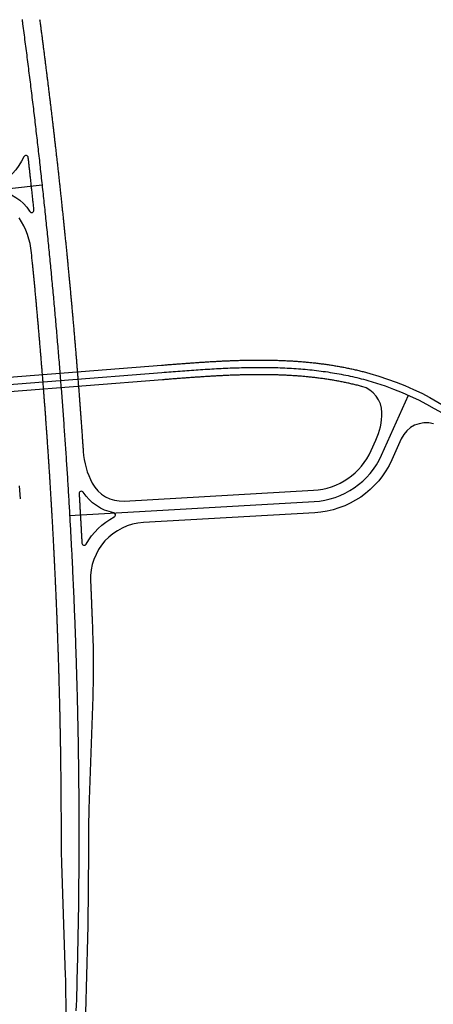
# Model space of a CAD drawing. Units: metres. Extents: x 81522 to 84115, y 329379 to 343112.
# Drawn here: x 83131 to 83314, y 331564 to 332000 of the extents above; entities that cross this region are included whole.
import ezdxf

# ---------------------------------------------------------------- set-up
doc = ezdxf.new("R2010")
doc.units = ezdxf.units.M
doc.layers.add('P_SB_SB_FBRD_0', color=1, linetype='CONTINUOUS')
doc.layers.add('P_SV_SB_ACHS_0', color=2, linetype='CONTINUOUS')

msp = doc.modelspace()

# ---------------------------------------------------------------- linework, layer by layer
at = {"layer": 'P_SB_SB_FBRD_0'}
for points in [[(83139.55, 332000.57), (83139.62, 332000.08), (83139.69, 331999.58), (83139.75, 331999.08), (83139.82, 331998.59), (83139.88, 331998.09), (83139.95, 331997.59), (83140.01, 331997.1), (83140.08, 331996.6), (83140.14, 331996.1), (83140.21, 331995.61), (83140.27, 331995.11), (83140.34, 331994.61), (83140.4, 331994.11), (83140.47, 331993.62), (83140.53, 331993.12), (83140.6, 331992.62), (83140.66, 331992.13), (83140.73, 331991.63), (83140.79, 331991.13), (83140.85, 331990.64), (83140.92, 331990.14), (83140.98, 331989.64), (83141.05, 331989.14), (83141.11, 331988.65), (83141.17, 331988.15), (83141.24, 331987.65), (83141.3, 331987.16), (83141.37, 331986.66), (83141.43, 331986.16), (83141.49, 331985.66), (83141.56, 331985.17), (83141.62, 331984.67), (83141.68, 331984.17), (83141.75, 331983.68), (83141.81, 331983.18), (83141.87, 331982.68), (83141.94, 331982.18), (83142, 331981.69), (83142.06, 331981.19), (83142.12, 331980.69), (83142.19, 331980.2), (83142.25, 331979.7), (83142.31, 331979.2), (83142.37, 331978.7), (83142.44, 331978.21), (83142.5, 331977.71), (83142.56, 331977.21), (83142.62, 331976.71), (83142.69, 331976.22), (83142.75, 331975.72), (83142.81, 331975.22), (83142.87, 331974.72), (83142.93, 331974.23), (83142.99, 331973.73), (83143.06, 331973.23), (83143.12, 331972.73), (83143.18, 331972.24), (83143.24, 331971.74), (83143.3, 331971.24), (83143.36, 331970.75), (83143.42, 331970.25), (83143.49, 331969.75), (83143.55, 331969.25), (83143.61, 331968.76), (83143.67, 331968.26), (83143.73, 331967.76), (83143.79, 331967.26), (83143.85, 331966.76), (83143.91, 331966.27), (83143.97, 331965.77), (83144.03, 331965.27), (83144.09, 331964.77), (83144.15, 331964.28), (83144.21, 331963.78), (83144.27, 331963.28), (83144.33, 331962.78), (83144.39, 331962.29), (83144.45, 331961.79), (83144.51, 331961.29), (83144.57, 331960.79), (83144.63, 331960.3), (83144.69, 331959.8), (83144.75, 331959.3), (83144.81, 331958.8), (83144.87, 331958.31), (83144.93, 331957.81), (83144.99, 331957.31), (83145.05, 331956.81), (83145.1, 331956.31), (83145.16, 331955.82), (83145.22, 331955.32), (83145.28, 331954.82), (83145.34, 331954.32), (83145.4, 331953.83), (83145.46, 331953.33), (83145.51, 331952.83), (83145.57, 331952.33), (83145.63, 331951.83), (83145.69, 331951.34), (83145.75, 331950.84), (83145.8, 331950.34), (83145.86, 331949.84), (83145.92, 331949.34), (83145.98, 331948.85), (83146.04, 331948.35), (83146.09, 331947.85), (83146.15, 331947.35), (83146.21, 331946.85), (83146.27, 331946.36), (83146.32, 331945.86), (83146.38, 331945.36), (83146.44, 331944.86), (83146.49, 331944.36), (83146.55, 331943.87), (83146.61, 331943.37), (83146.67, 331942.87), (83146.72, 331942.37), (83146.78, 331941.87), (83146.83, 331941.38), (83146.89, 331940.88), (83146.95, 331940.38), (83147, 331939.88), (83147.06, 331939.38), (83147.12, 331938.89), (83147.17, 331938.39), (83147.23, 331937.89), (83147.28, 331937.39), (83147.34, 331936.89), (83147.4, 331936.4), (83147.45, 331935.9), (83147.51, 331935.4), (83147.56, 331934.9), (83147.62, 331934.4), (83147.67, 331933.9), (83147.73, 331933.41), (83147.78, 331932.91), (83147.84, 331932.41), (83147.89, 331931.91), (83147.95, 331931.41), (83148, 331930.92), (83148.06, 331930.42), (83148.11, 331929.92), (83148.17, 331929.42), (83148.22, 331928.92), (83148.28, 331928.42), (83148.33, 331927.93), (83148.38, 331927.43), (83148.44, 331926.93), (83148.49, 331926.43), (83148.55, 331925.93), (83148.6, 331925.43), (83148.66, 331924.94), (83148.71, 331924.44), (83148.76, 331923.94), (83148.82, 331923.44), (83148.87, 331922.94), (83148.92, 331922.44), (83148.98, 331921.94), (83149.03, 331921.45), (83149.08, 331920.95), (83149.14, 331920.45), (83149.19, 331919.95), (83149.24, 331919.45), (83149.29, 331918.95), (83149.35, 331918.46), (83149.4, 331917.96), (83149.45, 331917.46), (83149.51, 331916.96), (83149.56, 331916.46), (83149.61, 331915.96), (83149.66, 331915.46), (83149.71, 331914.97), (83149.77, 331914.47), (83149.82, 331913.97), (83149.87, 331913.47), (83149.92, 331912.97), (83149.97, 331912.47), (83150.03, 331911.97), (83150.08, 331911.48), (83150.13, 331910.98), (83150.18, 331910.48), (83150.23, 331909.98), (83150.28, 331909.48), (83150.33, 331908.98), (83150.39, 331908.48), (83150.44, 331907.99), (83150.49, 331907.49), (83150.54, 331906.99), (83150.59, 331906.49), (83150.64, 331905.99), (83150.69, 331905.49), (83150.74, 331904.99), (83150.79, 331904.49), (83150.84, 331904), (83150.86, 331903.79), (83150.89, 331903.5), (83150.94, 331903), (83150.99, 331902.5), (83151.04, 331902), (83151.09, 331901.5), (83151.14, 331901), (83151.19, 331900.5), (83151.24, 331900), (83151.29, 331899.51), (83151.34, 331899.01), (83151.39, 331898.51), (83151.44, 331898.01), (83151.49, 331897.51), (83151.54, 331897.01), (83151.59, 331896.51), (83151.64, 331896.01), (83151.69, 331895.51), (83151.73, 331895.02), (83151.78, 331894.52), (83151.83, 331894.02), (83151.88, 331893.52), (83151.93, 331893.02), (83151.98, 331892.52), (83152.03, 331892.02), (83152.07, 331891.52), (83152.12, 331891.02), (83152.17, 331890.53), (83152.22, 331890.03), (83152.27, 331889.53), (83152.31, 331889.03), (83152.36, 331888.53), (83152.41, 331888.03), (83152.46, 331887.53), (83152.5, 331887.03), (83152.55, 331886.53), (83152.6, 331886.03), (83152.65, 331885.53), (83152.69, 331885.04), (83152.74, 331884.54), (83152.79, 331884.04), (83152.83, 331883.54), (83152.88, 331883.04), (83152.93, 331882.54), (83152.98, 331882.04), (83153.02, 331881.54), (83153.07, 331881.04), (83153.11, 331880.54), (83153.16, 331880.04), (83153.21, 331879.54), (83153.25, 331879.05), (83153.3, 331878.55), (83153.35, 331878.05), (83153.39, 331877.55), (83153.44, 331877.05), (83153.48, 331876.55), (83153.53, 331876.05), (83153.57, 331875.55), (83153.62, 331875.05), (83153.66, 331874.55), (83153.71, 331874.05), (83153.75, 331873.55), (83153.8, 331873.05), (83153.85, 331872.56), (83153.89, 331872.06), (83153.93, 331871.56), (83153.98, 331871.06), (83154.02, 331870.56), (83154.07, 331870.06), (83154.11, 331869.56), (83154.16, 331869.06), (83154.2, 331868.56), (83154.25, 331868.06), (83154.29, 331867.56), (83154.33, 331867.06), (83154.38, 331866.56), (83154.42, 331866.06), (83154.47, 331865.56), (83154.51, 331865.06), (83154.55, 331864.56), (83154.6, 331864.07), (83154.64, 331863.57), (83154.68, 331863.07), (83154.73, 331862.57), (83154.77, 331862.07), (83154.81, 331861.57), (83154.86, 331861.07), (83154.9, 331860.57), (83154.94, 331860.07), (83154.98, 331859.57), (83155.03, 331859.07), (83155.07, 331858.57), (83155.11, 331858.07), (83155.15, 331857.57), (83155.2, 331857.07), (83155.24, 331856.57), (83155.28, 331856.07), (83155.32, 331855.57), (83155.37, 331855.07), (83155.41, 331854.57), (83155.45, 331854.07), (83155.49, 331853.57), (83155.53, 331853.08), (83155.57, 331852.58), (83155.62, 331852.08), (83155.66, 331851.58), (83155.7, 331851.08), (83155.74, 331850.58), (83155.78, 331850.08), (83155.82, 331849.58), (83155.86, 331849.08), (83155.9, 331848.58), (83155.94, 331848.08), (83155.98, 331847.58), (83156.02, 331847.08), (83156.07, 331846.58), (83156.11, 331846.08), (83156.15, 331845.58), (83156.19, 331845.08), (83156.23, 331844.58), (83156.27, 331844.08), (83156.31, 331843.58), (83156.35, 331843.08), (83156.39, 331842.58), (83156.43, 331842.08), (83156.47, 331841.58), (83156.5, 331841.08), (83156.54, 331840.58), (83156.58, 331840.08), (83156.62, 331839.58), (83156.66, 331839.08), (83156.7, 331838.58), (83156.74, 331838.08), (83156.78, 331837.58), (83156.82, 331837.08), (83156.86, 331836.58), (83156.89, 331836.08), (83156.93, 331835.58), (83156.97, 331835.08), (83157.01, 331834.58), (83157.05, 331834.08), (83157.09, 331833.58), (83157.12, 331833.08), (83157.16, 331832.58), (83157.2, 331832.08), (83157.24, 331831.58), (83157.28, 331831.08), (83157.31, 331830.58), (83157.35, 331830.08), (83157.39, 331829.58), (83157.43, 331829.08), (83157.46, 331828.58), (83157.5, 331828.08), (83157.54, 331827.58), (83157.57, 331827.08), (83157.61, 331826.58), (83157.65, 331826.08), (83157.68, 331825.58), (83157.72, 331825.08), (83157.76, 331824.58), (83157.79, 331824.08), (83157.83, 331823.58), (83157.87, 331823.08), (83157.9, 331822.58), (83157.94, 331822.08), (83157.97, 331821.58), (83158.01, 331821.08), (83158.05, 331820.58), (83158.08, 331820.08), (83158.12, 331819.58), (83158.15, 331819.08), (83158.19, 331818.58), (83158.22, 331818.08), (83158.26, 331817.58), (83158.29, 331817.08), (83158.33, 331816.58), (83158.36, 331816.08), (83158.4, 331815.58), (83158.43, 331815.08), (83158.47, 331814.58), (83158.5, 331814.08), (83158.54, 331813.58), (83158.57, 331813.08), (83158.61, 331812.58), (83158.64, 331812.08), (83158.67, 331811.58), (83158.71, 331811.08), (83158.74, 331810.58), (83158.78, 331810.08), (83158.81, 331809.58), (83158.84, 331809.08), (83158.86, 331808.87, 0.105788), (83162.87, 331794.79, 0.29269), (83176.97, 331786.85), (83260.89, 331791.61, 0.280027), (83286.56, 331809.28), (83288.6, 331813.81, 0.106115), (83291.23, 331826.12, 0.339373), (83282.33, 331837.7), (83282.28, 331837.72), (83281.81, 331837.84), (83281.34, 331837.96), (83280.86, 331838.08), (83280.39, 331838.2), (83279.91, 331838.32), (83279.43, 331838.44), (83278.96, 331838.55), (83278.48, 331838.66), (83278, 331838.77), (83277.52, 331838.88), (83277.05, 331838.99), (83276.57, 331839.1), (83276.09, 331839.2), (83275.61, 331839.3), (83275.13, 331839.4), (83274.65, 331839.5), (83274.17, 331839.6), (83273.69, 331839.7), (83273.2, 331839.79), (83272.72, 331839.88), (83272.24, 331839.97), (83271.76, 331840.06), (83271.27, 331840.15), (83270.79, 331840.24), (83270.3, 331840.32), (83269.82, 331840.41), (83269.34, 331840.49), (83268.85, 331840.57), (83268.37, 331840.65), (83267.88, 331840.72), (83267.39, 331840.8), (83266.91, 331840.87), (83266.42, 331840.94), (83265.93, 331841.02), (83265.45, 331841.08), (83264.96, 331841.15), (83264.47, 331841.22), (83263.98, 331841.28), (83263.5, 331841.35), (83263.01, 331841.41), (83262.52, 331841.47), (83262.03, 331841.53), (83261.54, 331841.59), (83261.05, 331841.64), (83260.56, 331841.7), (83260.07, 331841.75), (83259.58, 331841.81), (83259.09, 331841.86), (83258.6, 331841.91), (83258.11, 331841.95), (83257.62, 331842), (83257.13, 331842.05), (83256.64, 331842.09), (83256.15, 331842.13), (83255.65, 331842.18), (83255.16, 331842.22), (83254.67, 331842.26), (83254.18, 331842.29), (83253.69, 331842.33), (83253.19, 331842.37), (83252.7, 331842.4), (83252.21, 331842.43), (83251.72, 331842.47), (83251.22, 331842.5), (83250.73, 331842.53), (83250.24, 331842.55), (83249.74, 331842.58), (83249.25, 331842.61), (83248.76, 331842.63), (83248.26, 331842.66), (83247.77, 331842.68), (83247.27, 331842.7), (83246.78, 331842.72), (83246.28, 331842.74), (83245.79, 331842.76), (83245.3, 331842.77), (83244.8, 331842.79), (83244.31, 331842.8), (83243.81, 331842.82), (83243.32, 331842.83), (83242.82, 331842.84), (83242.33, 331842.85), (83241.83, 331842.86), (83241.34, 331842.87), (83240.84, 331842.88), (83240.35, 331842.89), (83239.85, 331842.89), (83239.35, 331842.9), (83238.86, 331842.9), (83238.36, 331842.9), (83237.87, 331842.91), (83237.37, 331842.91), (83236.87, 331842.91), (83236.38, 331842.91), (83235.88, 331842.9), (83235.39, 331842.9), (83234.89, 331842.9), (83234.39, 331842.89), (83233.9, 331842.89), (83233.4, 331842.88), (83232.9, 331842.88), (83232.41, 331842.87), (83231.91, 331842.86), (83231.41, 331842.85), (83230.92, 331842.84), (83230.42, 331842.83), (83229.92, 331842.82), (83229.43, 331842.81), (83228.93, 331842.79), (83228.43, 331842.78), (83227.94, 331842.76), (83227.44, 331842.75), (83226.94, 331842.73), (83226.45, 331842.72), (83225.95, 331842.7), (83225.45, 331842.68), (83224.95, 331842.66), (83224.46, 331842.64), (83223.96, 331842.62), (83223.46, 331842.6), (83222.96, 331842.58), (83222.47, 331842.56), (83221.97, 331842.54), (83221.47, 331842.51), (83220.97, 331842.49), (83220.48, 331842.47), (83219.98, 331842.44), (83219.48, 331842.42), (83218.98, 331842.39), (83218.48, 331842.37), (83217.99, 331842.34), (83217.49, 331842.31), (83216.99, 331842.28), (83216.49, 331842.25), (83216, 331842.23), (83215.5, 331842.2), (83215, 331842.17), (83214.5, 331842.14), (83214, 331842.11), (83213.5, 331842.08), (83213.01, 331842.04), (83212.51, 331842.01), (83212.01, 331841.98), (83211.51, 331841.95), (83211.01, 331841.91), (83210.51, 331841.88), (83210.02, 331841.85), (83209.52, 331841.81), (83209.02, 331841.78), (83208.52, 331841.74), (83208.02, 331841.71), (83207.52, 331841.67), (83207.02, 331841.64), (83206.52, 331841.6), (83206.03, 331841.57), (83205.53, 331841.53), (83205.03, 331841.49), (83204.53, 331841.46), (83204.03, 331841.42), (83203.53, 331841.38), (83203.03, 331841.34), (83202.53, 331841.31), (83202.03, 331841.27), (83201.53, 331841.23), (83201.03, 331841.19), (83200.53, 331841.15), (83200.03, 331841.11), (83199.53, 331841.08), (83199.03, 331841.04), (83198.53, 331841), (83198.03, 331840.96), (83197.53, 331840.92), (83197.03, 331840.88), (83196.53, 331840.84), (83196.03, 331840.8), (83195.53, 331840.76), (83195.03, 331840.72), (83194.53, 331840.68), (83194.03, 331840.64), (83058.6, 331829.97)], [(83120.87, 331924.62, -0.215575), (83135.1, 331915.51, -0.001206), (83135.2, 331915.35, 0.79016), (83137.04, 331916), (83137.04, 331916), (83137.02, 331916.15), (83136.97, 331916.64), (83136.92, 331917.14), (83136.86, 331917.64), (83136.81, 331918.13), (83136.76, 331918.63), (83136.71, 331919.13), (83136.65, 331919.62), (83136.6, 331920.12), (83136.55, 331920.62), (83136.49, 331921.11), (83136.44, 331921.61), (83136.39, 331922.1), (83136.33, 331922.6), (83136.28, 331923.1), (83136.23, 331923.59), (83136.17, 331924.09), (83136.12, 331924.59), (83136.07, 331925.08), (83136.01, 331925.58), (83135.96, 331926.08), (83135.9, 331926.57), (83135.85, 331927.07), (83135.8, 331927.56), (83135.74, 331928.06), (83135.69, 331928.56), (83135.63, 331929.05), (83135.58, 331929.55), (83135.52, 331930.05), (83135.47, 331930.54), (83135.41, 331931.04), (83135.36, 331931.53), (83135.3, 331932.03), (83135.25, 331932.53), (83135.19, 331933.02), (83135.14, 331933.52), (83135.08, 331934.01), (83135.03, 331934.51), (83134.97, 331935.01), (83134.92, 331935.5), (83134.86, 331936), (83134.81, 331936.5), (83134.75, 331936.99), (83134.69, 331937.49), (83134.64, 331937.98), (83134.58, 331938.48), (83134.53, 331938.98), (83134.49, 331939.3, 0.751496), (83132.6, 331939.63, -0.147213), (83120.5, 331926.47, 0.707031)], [(83150.93, 331547.09, 0.018266), (83151.04, 331576.3), (83149.4, 331626.14, -0.008359), (83149.19, 331639.51, 0.002206), (83149.09, 331660.62), (83149.09, 331661.12), (83149.08, 331661.61), (83149.08, 331662.11), (83149.07, 331662.61), (83149.07, 331663.11), (83149.06, 331663.61), (83149.06, 331664.11), (83149.05, 331664.6), (83149.05, 331665.1), (83149.04, 331665.6), (83149.03, 331666.1), (83149.03, 331666.6), (83149.02, 331667.1), (83149.02, 331667.6), (83149.01, 331668.09), (83149, 331668.59), (83149, 331669.09), (83148.99, 331669.59), (83148.99, 331670.09), (83148.98, 331670.59), (83148.97, 331671.08), (83148.97, 331671.58), (83148.96, 331672.08), (83148.95, 331672.58), (83148.94, 331673.08), (83148.94, 331673.58), (83148.93, 331674.07), (83148.92, 331674.57), (83148.92, 331675.07), (83148.91, 331675.57), (83148.9, 331676.07), (83148.89, 331676.57), (83148.88, 331677.06), (83148.88, 331677.56), (83148.87, 331678.06), (83148.86, 331678.56), (83148.85, 331679.06), (83148.84, 331679.56), (83148.83, 331680.05), (83148.83, 331680.55), (83148.82, 331681.05), (83148.81, 331681.55), (83148.8, 331682.05), (83148.79, 331682.55), (83148.78, 331683.04), (83148.77, 331683.54), (83148.76, 331684.04), (83148.75, 331684.54), (83148.74, 331685.04), (83148.73, 331685.54), (83148.72, 331686.03), (83148.72, 331686.53), (83148.71, 331687.03), (83148.7, 331687.53), (83148.69, 331688.03), (83148.67, 331688.53), (83148.66, 331689.02), (83148.65, 331689.52), (83148.64, 331690.02), (83148.63, 331690.52), (83148.62, 331691.02), (83148.61, 331691.52), (83148.6, 331692.01), (83148.59, 331692.51), (83148.58, 331693.01), (83148.57, 331693.51), (83148.56, 331694.01), (83148.54, 331694.51), (83148.53, 331695), (83148.52, 331695.5), (83148.51, 331696), (83148.5, 331696.5), (83148.49, 331697), (83148.47, 331697.49), (83148.46, 331697.99), (83148.45, 331698.49), (83148.44, 331698.99), (83148.42, 331699.49), (83148.41, 331699.99), (83148.4, 331700.48), (83148.39, 331700.98), (83148.37, 331701.48), (83148.36, 331701.98), (83148.35, 331702.48), (83148.33, 331702.98), (83148.32, 331703.47), (83148.31, 331703.97), (83148.29, 331704.47), (83148.28, 331704.97), (83148.27, 331705.47), (83148.25, 331705.97), (83148.24, 331706.46), (83148.23, 331706.96), (83148.21, 331707.46), (83148.2, 331707.96), (83148.18, 331708.46), (83148.17, 331708.95), (83148.15, 331709.45), (83148.14, 331709.95), (83148.12, 331710.45), (83148.11, 331710.95), (83148.09, 331711.45), (83148.08, 331711.94), (83148.06, 331712.44), (83148.05, 331712.94), (83148.03, 331713.44), (83148.02, 331713.94), (83148, 331714.44), (83147.99, 331714.93), (83147.97, 331715.43), (83147.96, 331715.93), (83147.94, 331716.43), (83147.92, 331716.93), (83147.91, 331717.42), (83147.89, 331717.92), (83147.88, 331718.42), (83147.86, 331718.92), (83147.84, 331719.42), (83147.83, 331719.92), (83147.81, 331720.41), (83147.79, 331720.91), (83147.78, 331721.41), (83147.76, 331721.91), (83147.74, 331722.41), (83147.73, 331722.9), (83147.71, 331723.4), (83147.69, 331723.9), (83147.67, 331724.4), (83147.66, 331724.9), (83147.64, 331725.4), (83147.62, 331725.89), (83147.6, 331726.39), (83147.59, 331726.89), (83147.57, 331727.39), (83147.55, 331727.89), (83147.53, 331728.38), (83147.51, 331728.88), (83147.49, 331729.38), (83147.48, 331729.88), (83147.46, 331730.38), (83147.44, 331730.88), (83147.42, 331731.37), (83147.4, 331731.87), (83147.38, 331732.37), (83147.36, 331732.87), (83147.34, 331733.37), (83147.32, 331733.86), (83147.3, 331734.36), (83147.28, 331734.86), (83147.27, 331735.36), (83147.25, 331735.86), (83147.23, 331736.35), (83147.21, 331736.85), (83147.19, 331737.35), (83147.17, 331737.85), (83147.15, 331738.35), (83147.13, 331738.84), (83147.11, 331739.34), (83147.08, 331739.84), (83147.06, 331740.34), (83147.04, 331740.84), (83147.02, 331741.34), (83147, 331741.83), (83146.98, 331742.33), (83146.96, 331742.83), (83146.94, 331743.33), (83146.92, 331743.83), (83146.9, 331744.32), (83146.87, 331744.82), (83146.85, 331745.32), (83146.83, 331745.82), (83146.81, 331746.32), (83146.79, 331746.81), (83146.77, 331747.31), (83146.74, 331747.81), (83146.72, 331748.31), (83146.7, 331748.81), (83146.68, 331749.3), (83146.65, 331749.8), (83146.63, 331750.3), (83146.61, 331750.8), (83146.59, 331751.3), (83146.56, 331751.79), (83146.54, 331752.29), (83146.52, 331752.79), (83146.5, 331753.29), (83146.47, 331753.79), (83146.45, 331754.28), (83146.43, 331754.78), (83146.4, 331755.28), (83146.38, 331755.78), (83146.35, 331756.28), (83146.33, 331756.77), (83146.31, 331757.27), (83146.28, 331757.77), (83146.26, 331758.27), (83146.24, 331758.76), (83146.21, 331759.26), (83146.19, 331759.76), (83146.16, 331760.26), (83146.14, 331760.76), (83146.11, 331761.25), (83146.09, 331761.75), (83146.06, 331762.25), (83146.04, 331762.75), (83146.01, 331763.25), (83145.99, 331763.74), (83145.96, 331764.24), (83145.94, 331764.74), (83145.91, 331765.24), (83145.89, 331765.74), (83145.86, 331766.23), (83145.84, 331766.73), (83145.81, 331767.23), (83145.78, 331767.73), (83145.76, 331768.22), (83145.73, 331768.72), (83145.71, 331769.22), (83145.68, 331769.72), (83145.65, 331770.22), (83145.63, 331770.71), (83145.6, 331771.21), (83145.57, 331771.71), (83145.55, 331772.21), (83145.52, 331772.71), (83145.49, 331773.2), (83145.47, 331773.7), (83145.44, 331774.2), (83145.41, 331774.7), (83145.39, 331775.19), (83145.36, 331775.69), (83145.33, 331776.19), (83145.3, 331776.69), (83145.28, 331777.19), (83145.25, 331777.68), (83145.22, 331778.18), (83145.19, 331778.68), (83145.16, 331779.18), (83145.14, 331779.67), (83145.11, 331780.17), (83145.08, 331780.67), (83145.05, 331781.17), (83145.02, 331781.66), (83144.99, 331782.16), (83144.96, 331782.66), (83144.94, 331783.16), (83144.91, 331783.66), (83144.88, 331784.15), (83144.85, 331784.65), (83144.82, 331785.15), (83144.79, 331785.65), (83144.76, 331786.14), (83144.73, 331786.64), (83144.7, 331787.14), (83144.67, 331787.64), (83144.64, 331788.13), (83144.61, 331788.63), (83144.58, 331789.13), (83144.55, 331789.63), (83144.52, 331790.13), (83144.49, 331790.62), (83144.46, 331791.12), (83144.43, 331791.62), (83144.4, 331792.12), (83144.37, 331792.61), (83144.34, 331793.11), (83144.31, 331793.61), (83144.28, 331794.11), (83144.25, 331794.6), (83144.22, 331795.1), (83144.19, 331795.6), (83144.16, 331796.1), (83144.12, 331796.59), (83144.09, 331797.09), (83144.06, 331797.59), (83144.03, 331798.09), (83144, 331798.58), (83143.97, 331799.08), (83143.93, 331799.58), (83143.9, 331800.08), (83143.87, 331800.57), (83143.84, 331801.07), (83143.81, 331801.57), (83143.77, 331802.07), (83143.74, 331802.56), (83143.71, 331803.06), (83143.68, 331803.56), (83143.64, 331804.06), (83143.61, 331804.55), (83143.58, 331805.05), (83143.54, 331805.55), (83143.51, 331806.05), (83143.48, 331806.54), (83143.45, 331807.04), (83143.41, 331807.54), (83143.38, 331808.04), (83143.35, 331808.53), (83143.31, 331809.03), (83143.28, 331809.53), (83143.24, 331810.03), (83143.21, 331810.52), (83143.18, 331811.02), (83143.14, 331811.52), (83143.11, 331812.02), (83143.07, 331812.51), (83143.04, 331813.01), (83143.01, 331813.51), (83142.97, 331814.01), (83142.94, 331814.5), (83142.9, 331815), (83142.87, 331815.5), (83142.83, 331816), (83142.8, 331816.49), (83142.76, 331816.99), (83142.73, 331817.49), (83142.69, 331817.99), (83142.66, 331818.48), (83142.62, 331818.98), (83142.59, 331819.48), (83142.55, 331819.97), (83142.51, 331820.47), (83142.48, 331820.97), (83142.44, 331821.47), (83142.41, 331821.96), (83142.37, 331822.46), (83142.33, 331822.96), (83142.3, 331823.46), (83142.26, 331823.95), (83142.23, 331824.45), (83142.19, 331824.95), (83142.15, 331825.44), (83142.12, 331825.94), (83142.08, 331826.44), (83142.04, 331826.94), (83142.01, 331827.43), (83141.97, 331827.93), (83141.93, 331828.43), (83141.89, 331828.93), (83141.86, 331829.42), (83141.82, 331829.92), (83141.78, 331830.42), (83141.74, 331830.91), (83141.71, 331831.41), (83141.67, 331831.91), (83141.63, 331832.41), (83141.59, 331832.9), (83141.55, 331833.4), (83141.52, 331833.9), (83141.48, 331834.39), (83141.44, 331834.89), (83141.4, 331835.39), (83141.36, 331835.89), (83141.32, 331836.38), (83141.29, 331836.88), (83141.25, 331837.38), (83141.21, 331837.87), (83141.17, 331838.37), (83141.13, 331838.87), (83141.09, 331839.37), (83141.05, 331839.86), (83141.01, 331840.36), (83140.97, 331840.86), (83140.93, 331841.35), (83140.9, 331841.85), (83140.86, 331842.35), (83140.82, 331842.84), (83140.78, 331843.34), (83140.74, 331843.84), (83140.7, 331844.34), (83140.66, 331844.83), (83140.62, 331845.33), (83140.58, 331845.83), (83140.54, 331846.32), (83140.49, 331846.82), (83140.45, 331847.32), (83140.41, 331847.81), (83140.37, 331848.31), (83140.33, 331848.81), (83140.29, 331849.31), (83140.25, 331849.8), (83140.21, 331850.3), (83140.17, 331850.8), (83140.13, 331851.29), (83140.09, 331851.79), (83140.04, 331852.29), (83140, 331852.78), (83139.96, 331853.28), (83139.92, 331853.78), (83139.88, 331854.27), (83139.84, 331854.77), (83139.79, 331855.27), (83139.75, 331855.77), (83139.71, 331856.26), (83139.67, 331856.76), (83139.63, 331857.26), (83139.58, 331857.75), (83139.54, 331858.25), (83139.5, 331858.75), (83139.46, 331859.24), (83139.41, 331859.74), (83139.37, 331860.24), (83139.33, 331860.73), (83139.28, 331861.23), (83139.24, 331861.73), (83139.2, 331862.22), (83139.16, 331862.72), (83139.11, 331863.22), (83139.07, 331863.71), (83139.03, 331864.21), (83138.98, 331864.71), (83138.94, 331865.2), (83138.89, 331865.7), (83138.85, 331866.2), (83138.81, 331866.69), (83138.76, 331867.19), (83138.72, 331867.69), (83138.67, 331868.18), (83138.63, 331868.68), (83138.59, 331869.18), (83138.54, 331869.67), (83138.5, 331870.17), (83138.45, 331870.67), (83138.41, 331871.16), (83138.36, 331871.66), (83138.32, 331872.16), (83138.27, 331872.65), (83138.23, 331873.15), (83138.18, 331873.65), (83138.14, 331874.14), (83138.09, 331874.64), (83138.05, 331875.14), (83138, 331875.63), (83137.96, 331876.13), (83137.91, 331876.63), (83137.86, 331877.12), (83137.82, 331877.62), (83137.77, 331878.12), (83137.73, 331878.61), (83137.68, 331879.11), (83137.63, 331879.61), (83137.59, 331880.1), (83137.54, 331880.6), (83137.5, 331881.1), (83137.45, 331881.59), (83137.4, 331882.09), (83137.36, 331882.59), (83137.31, 331883.08), (83137.26, 331883.58), (83137.22, 331884.08), (83137.17, 331884.57), (83137.12, 331885.07), (83137.07, 331885.56), (83137.03, 331886.06), (83136.98, 331886.56), (83136.93, 331887.05), (83136.88, 331887.55), (83136.84, 331888.05), (83136.79, 331888.54), (83136.74, 331889.04), (83136.69, 331889.54), (83136.65, 331890.03), (83136.6, 331890.53), (83136.55, 331891.02), (83136.5, 331891.52), (83136.45, 331892.02), (83136.41, 331892.46, -0.019209), (83135.97, 331896.98), (83135.97, 331896.98, 0.119332), (83130.49, 331912.52, 0.282816)], [(83101.47, 331839.87), (83193.52, 331847.12), (83194.02, 331847.16), (83194.52, 331847.2), (83195.02, 331847.24), (83195.53, 331847.28), (83196.03, 331847.32), (83196.53, 331847.36), (83197.03, 331847.4), (83197.53, 331847.44), (83198.03, 331847.48), (83198.53, 331847.52), (83199.03, 331847.56), (83199.53, 331847.6), (83200.03, 331847.63), (83200.54, 331847.67), (83201.04, 331847.71), (83201.54, 331847.75), (83202.04, 331847.79), (83202.54, 331847.83), (83203.04, 331847.86), (83203.55, 331847.9), (83204.05, 331847.94), (83204.55, 331847.97), (83205.05, 331848.01), (83205.55, 331848.05), (83206.06, 331848.08), (83206.56, 331848.12), (83207.06, 331848.16), (83207.56, 331848.19), (83208.07, 331848.23), (83208.57, 331848.26), (83209.07, 331848.3), (83209.57, 331848.33), (83210.08, 331848.37), (83210.58, 331848.4), (83211.08, 331848.43), (83211.59, 331848.47), (83212.09, 331848.5), (83212.59, 331848.53), (83213.1, 331848.56), (83213.6, 331848.59), (83214.1, 331848.62), (83214.61, 331848.66), (83215.11, 331848.69), (83215.62, 331848.71), (83216.12, 331848.74), (83216.62, 331848.77), (83217.13, 331848.8), (83217.63, 331848.83), (83218.14, 331848.86), (83218.64, 331848.88), (83219.15, 331848.91), (83219.65, 331848.93), (83220.16, 331848.96), (83220.66, 331848.98), (83221.17, 331849.01), (83221.67, 331849.03), (83222.18, 331849.05), (83222.68, 331849.08), (83223.19, 331849.1), (83223.69, 331849.12), (83224.2, 331849.14), (83224.71, 331849.16), (83225.21, 331849.18), (83225.72, 331849.2), (83226.22, 331849.21), (83226.73, 331849.23), (83227.24, 331849.25), (83227.74, 331849.26), (83228.25, 331849.28), (83228.76, 331849.29), (83229.26, 331849.3), (83229.77, 331849.32), (83230.28, 331849.33), (83230.78, 331849.34), (83231.29, 331849.35), (83231.8, 331849.36), (83232.3, 331849.37), (83232.81, 331849.38), (83233.32, 331849.38), (83233.82, 331849.39), (83234.33, 331849.39), (83234.84, 331849.4), (83235.35, 331849.4), (83235.85, 331849.4), (83236.36, 331849.41), (83236.87, 331849.41), (83237.38, 331849.41), (83237.89, 331849.41), (83238.39, 331849.4), (83238.9, 331849.4), (83239.41, 331849.4), (83239.92, 331849.39), (83240.43, 331849.39), (83240.94, 331849.38), (83241.44, 331849.37), (83241.95, 331849.36), (83242.46, 331849.35), (83242.97, 331849.34), (83243.48, 331849.33), (83243.99, 331849.32), (83244.49, 331849.3), (83245, 331849.29), (83245.51, 331849.27), (83246.02, 331849.25), (83246.53, 331849.23), (83247.04, 331849.21), (83247.55, 331849.19), (83248.06, 331849.17), (83248.56, 331849.15), (83249.07, 331849.12), (83249.58, 331849.1), (83250.09, 331849.07), (83250.6, 331849.04), (83251.11, 331849.01), (83251.62, 331848.98), (83252.13, 331848.95), (83252.64, 331848.92), (83253.14, 331848.89), (83253.65, 331848.85), (83254.16, 331848.81), (83254.67, 331848.78), (83255.18, 331848.74), (83255.69, 331848.7), (83256.2, 331848.65), (83256.71, 331848.61), (83257.21, 331848.57), (83257.72, 331848.52), (83258.23, 331848.47), (83258.74, 331848.42), (83259.25, 331848.37), (83259.76, 331848.32), (83260.26, 331848.27), (83260.77, 331848.22), (83261.28, 331848.16), (83261.79, 331848.1), (83262.3, 331848.04), (83262.8, 331847.98), (83263.31, 331847.92), (83263.82, 331847.86), (83264.33, 331847.79), (83264.83, 331847.73), (83265.34, 331847.66), (83265.85, 331847.59), (83266.35, 331847.52), (83266.86, 331847.45), (83267.37, 331847.37), (83267.87, 331847.3), (83268.38, 331847.22), (83268.89, 331847.14), (83269.39, 331847.06), (83269.9, 331846.98), (83270.4, 331846.9), (83270.91, 331846.81), (83271.41, 331846.73), (83271.92, 331846.64), (83272.42, 331846.55), (83272.93, 331846.46), (83273.43, 331846.36), (83273.94, 331846.27), (83274.44, 331846.17), (83274.94, 331846.07), (83275.45, 331845.97), (83275.95, 331845.87), (83276.45, 331845.77), (83276.95, 331845.66), (83277.46, 331845.56), (83277.96, 331845.45), (83278.46, 331845.34), (83278.96, 331845.22), (83279.46, 331845.11), (83279.96, 331844.99), (83280.46, 331844.88), (83280.96, 331844.76), (83281.46, 331844.63), (83281.96, 331844.51), (83282.46, 331844.39), (83282.96, 331844.26), (83283.45, 331844.13), (83283.95, 331844), (83284.45, 331843.87), (83284.94, 331843.73), (83285.44, 331843.59), (83285.93, 331843.46, -0.123746), (83342.28, 331811.13)], [(83314.15, 331821.09, 0.37383), (83299.86, 331814.48), (83295.68, 331805.18, -0.280027), (83261.46, 331781.63), (83185.66, 331777.33, 0.410946), (83162.11, 331751.23), (83162.21, 331749), (83162.23, 331748.5), (83162.25, 331747.99), (83162.27, 331747.49), (83162.29, 331746.99), (83162.32, 331746.49), (83162.34, 331745.99), (83162.36, 331745.49), (83162.38, 331744.99), (83162.4, 331744.49), (83162.42, 331743.99), (83162.45, 331743.49), (83162.47, 331742.98), (83162.49, 331742.48), (83162.51, 331741.98), (83162.53, 331741.48), (83162.55, 331740.98), (83162.57, 331740.48), (83162.59, 331739.98), (83162.61, 331739.48), (83162.63, 331738.98), (83162.65, 331738.47), (83162.67, 331737.97), (83162.69, 331737.47), (83162.71, 331736.97), (83162.73, 331736.47), (83162.75, 331735.97), (83162.77, 331735.47), (83162.79, 331734.97), (83162.81, 331734.47), (83162.83, 331733.96), (83162.85, 331733.46), (83162.87, 331732.96), (83162.89, 331732.46), (83162.91, 331731.96), (83162.93, 331731.46), (83162.95, 331730.96), (83162.96, 331730.46), (83162.98, 331729.96), (83163, 331729.45), (83163.02, 331728.95), (83163.04, 331728.45), (83163.05, 331728.07, -0.017535), (83163.09, 331700.02), (83161.42, 331650.26, 0.008235), (83161.19, 331637.09, -0.018395), (83154.55, 331460.37)]]:
    msp.add_lwpolyline(points, format="xyb", dxfattribs=at)
msp.add_lwpolyline([(83130.46, 331793.65), (83130.95, 331787.89)], dxfattribs=at)
msp.add_lwpolyline([(83158.28, 331768.16, 0.749183), (83160.15, 331767.72, -0.14313), (83172.65, 331779.81, 0.711411), (83172.37, 331781.67, -0.20648), (83158.89, 331790.73, 0.7719), (83157.05, 331790.12), (83157.06, 331789.88), (83157.09, 331789.38), (83157.12, 331788.88), (83157.15, 331788.38), (83157.18, 331787.88), (83157.21, 331787.38), (83157.24, 331786.88), (83157.27, 331786.38), (83157.3, 331785.88), (83157.33, 331785.38), (83157.36, 331784.88), (83157.39, 331784.38), (83157.42, 331783.88), (83157.44, 331783.38), (83157.47, 331782.88), (83157.5, 331782.38), (83157.53, 331781.88), (83157.56, 331781.38), (83157.59, 331780.88), (83157.62, 331780.38), (83157.64, 331779.88), (83157.67, 331779.38), (83157.7, 331778.88), (83157.73, 331778.38), (83157.76, 331777.88), (83157.78, 331777.38), (83157.81, 331776.88), (83157.84, 331776.38), (83157.87, 331775.88), (83157.89, 331775.38), (83157.92, 331774.88), (83157.95, 331774.38), (83157.98, 331773.88), (83158, 331773.38), (83158.03, 331772.88), (83158.06, 331772.38), (83158.08, 331771.88), (83158.11, 331771.38), (83158.14, 331770.88), (83158.16, 331770.38), (83158.19, 331769.88), (83158.22, 331769.38), (83158.24, 331768.88), (83158.27, 331768.38), (83158.28, 331768.16)], format="xyb", close=True, dxfattribs=at)
at = {"layer": 'P_SV_SB_ACHS_0'}
for points in [[(83131.74, 332000.55), (83131.87, 331999.56), (83131.89, 331999.42), (83132, 331998.57), (83132.13, 331997.57), (83132.26, 331996.58), (83132.39, 331995.59), (83132.52, 331994.6), (83132.65, 331993.61), (83132.78, 331992.62), (83132.91, 331991.63), (83133.04, 331990.63), (83133.17, 331989.64), (83133.3, 331988.65), (83133.42, 331987.66), (83133.55, 331986.67), (83133.68, 331985.67), (83133.81, 331984.68), (83133.93, 331983.69), (83134.06, 331982.7), (83134.18, 331981.71), (83134.31, 331980.71), (83134.44, 331979.72), (83134.45, 331979.59), (83134.56, 331978.73), (83134.68, 331977.74), (83134.81, 331976.75), (83134.93, 331975.75), (83135.06, 331974.76), (83135.18, 331973.77), (83135.3, 331972.78), (83135.43, 331971.78), (83135.55, 331970.79), (83135.67, 331969.8), (83135.79, 331968.81), (83135.91, 331967.81), (83136.04, 331966.82), (83136.16, 331965.83), (83136.28, 331964.84), (83136.4, 331963.84), (83136.52, 331962.85), (83136.64, 331961.86), (83136.76, 331960.86), (83136.88, 331959.87), (83136.89, 331959.74), (83136.99, 331958.88), (83137.11, 331957.89), (83137.23, 331956.89), (83137.35, 331955.9), (83137.47, 331954.91), (83137.58, 331953.91), (83137.7, 331952.92), (83137.82, 331951.93), (83137.93, 331950.93), (83138.05, 331949.94), (83138.16, 331948.95), (83138.28, 331947.95), (83138.39, 331946.96), (83138.51, 331945.97), (83138.62, 331944.97), (83138.74, 331943.98), (83138.85, 331942.99), (83138.96, 331941.99), (83139.08, 331941), (83139.19, 331940.01), (83139.21, 331939.87), (83139.3, 331939.01), (83139.42, 331938.02), (83139.53, 331937.03), (83139.64, 331936.03), (83139.75, 331935.04), (83139.86, 331934.04), (83139.97, 331933.05), (83140.08, 331932.06), (83140.19, 331931.06), (83140.3, 331930.07), (83140.41, 331929.07), (83140.52, 331928.08), (83140.63, 331927.09), (83140.73, 331926.09), (83140.84, 331925.1), (83140.95, 331924.1), (83141.06, 331923.11), (83141.16, 331922.11), (83141.27, 331921.12), (83141.38, 331920.13), (83141.39, 331919.99), (83141.48, 331919.13), (83141.59, 331918.14), (83141.69, 331917.14), (83141.8, 331916.15), (83141.9, 331915.15), (83142.01, 331914.16), (83142.11, 331913.16), (83142.21, 331912.17), (83142.32, 331911.18), (83142.42, 331910.18), (83142.52, 331909.19), (83142.63, 331908.19), (83142.73, 331907.2), (83142.83, 331906.2), (83142.93, 331905.21), (83143.03, 331904.21), (83143.13, 331903.22), (83143.23, 331902.22), (83143.33, 331901.23), (83143.43, 331900.23), (83143.44, 331900.1), (83143.53, 331899.24), (83143.63, 331898.24), (83143.73, 331897.25), (83143.83, 331896.25), (83143.92, 331895.26), (83144.02, 331894.26), (83144.12, 331893.27), (83144.22, 331892.27), (83144.31, 331891.28), (83144.41, 331890.28), (83144.5, 331889.28), (83144.6, 331888.29), (83144.69, 331887.29), (83144.79, 331886.3), (83144.88, 331885.3), (83144.98, 331884.31), (83145.07, 331883.31), (83145.17, 331882.32), (83145.26, 331881.32), (83145.35, 331880.32), (83145.36, 331880.19), (83145.44, 331879.33), (83145.54, 331878.33), (83145.63, 331877.34), (83145.72, 331876.34), (83145.81, 331875.35), (83145.9, 331874.35), (83145.99, 331873.35), (83146.08, 331872.36), (83146.17, 331871.36), (83146.26, 331870.37), (83146.35, 331869.37), (83146.44, 331868.37), (83146.53, 331867.38), (83146.61, 331866.38), (83146.7, 331865.39), (83146.79, 331864.39), (83146.88, 331863.39), (83146.96, 331862.4), (83147.05, 331861.4), (83147.13, 331860.4), (83147.15, 331860.27), (83147.22, 331859.41), (83147.31, 331858.41), (83147.39, 331857.42), (83147.47, 331856.42), (83147.56, 331855.42), (83147.64, 331854.43), (83147.73, 331853.43), (83147.81, 331852.43), (83147.89, 331851.44), (83147.97, 331850.44), (83148.06, 331849.44), (83148.14, 331848.45), (83148.22, 331847.45), (83148.3, 331846.45), (83148.38, 331845.46), (83148.46, 331844.46), (83148.54, 331843.46), (83148.62, 331842.47), (83148.7, 331841.47), (83148.78, 331840.47), (83148.79, 331840.34), (83148.86, 331839.47), (83148.94, 331838.48), (83149.01, 331837.48), (83149.09, 331836.48), (83149.17, 331835.49), (83149.24, 331834.49), (83149.32, 331833.49), (83149.4, 331832.5), (83149.47, 331831.5), (83149.55, 331830.5), (83149.62, 331829.5), (83149.7, 331828.51), (83149.77, 331827.51), (83149.84, 331826.51), (83149.92, 331825.52), (83149.99, 331824.52), (83150.06, 331823.52), (83150.14, 331822.52), (83150.21, 331821.53), (83150.28, 331820.53), (83150.29, 331820.39), (83150.35, 331819.53), (83150.42, 331818.53), (83150.49, 331817.54), (83150.56, 331816.54), (83150.63, 331815.54), (83150.7, 331814.54), (83150.77, 331813.55), (83150.84, 331812.55), (83150.91, 331811.55), (83150.98, 331810.55), (83151.04, 331809.55), (83151.11, 331808.56), (83151.18, 331807.56), (83151.24, 331806.56), (83151.31, 331805.56), (83151.38, 331804.57), (83151.44, 331803.57), (83151.51, 331802.57), (83151.57, 331801.57), (83151.64, 331800.57), (83151.64, 331800.44), (83151.7, 331799.58), (83151.76, 331798.58), (83151.83, 331797.58), (83151.89, 331796.58), (83151.95, 331795.58), (83152.01, 331794.59), (83152.08, 331793.59), (83152.14, 331792.59), (83152.2, 331791.59), (83152.26, 331790.59), (83152.32, 331789.6), (83152.38, 331788.6), (83152.44, 331787.6), (83152.5, 331786.6), (83152.56, 331785.6), (83152.62, 331784.6), (83152.67, 331783.61), (83152.73, 331782.61), (83152.79, 331781.61), (83152.84, 331780.61), (83152.85, 331780.48), (83152.9, 331779.61), (83152.96, 331778.61), (83153.01, 331777.62), (83153.07, 331776.62), (83153.12, 331775.62), (83153.18, 331774.62), (83153.23, 331773.62), (83153.29, 331772.62), (83153.34, 331771.62), (83153.39, 331770.63), (83153.45, 331769.63), (83153.5, 331768.63), (83153.55, 331767.63), (83153.6, 331766.63), (83153.65, 331765.63), (83153.7, 331764.63), (83153.75, 331763.64), (83153.8, 331762.64), (83153.85, 331761.64), (83153.9, 331760.64), (83153.91, 331760.5), (83153.95, 331759.64), (83154, 331758.64), (83154.05, 331757.64), (83154.1, 331756.64), (83154.14, 331755.64), (83154.19, 331754.65), (83154.24, 331753.65), (83154.28, 331752.65), (83154.33, 331751.65), (83154.37, 331750.65), (83154.42, 331749.65), (83154.46, 331748.65), (83154.51, 331747.65), (83154.55, 331746.65), (83154.6, 331745.65), (83154.64, 331744.66), (83154.68, 331743.66), (83154.72, 331742.66), (83154.77, 331741.66), (83154.81, 331740.66), (83154.81, 331740.52), (83154.85, 331739.66), (83154.89, 331738.66), (83154.93, 331737.66), (83154.97, 331736.66), (83155.01, 331735.66), (83155.05, 331734.66), (83155.09, 331733.67), (83155.13, 331732.67), (83155.16, 331731.67), (83155.2, 331730.67), (83155.24, 331729.67), (83155.28, 331728.67), (83155.31, 331727.67), (83155.35, 331726.67), (83155.38, 331725.67), (83155.42, 331724.67), (83155.45, 331723.67), (83155.49, 331722.67), (83155.52, 331721.67), (83155.56, 331720.67), (83155.56, 331720.54), (83155.59, 331719.67), (83155.62, 331718.67), (83155.65, 331717.68), (83155.69, 331716.68), (83155.72, 331715.68), (83155.75, 331714.68), (83155.78, 331713.68), (83155.81, 331712.68), (83155.84, 331711.68), (83155.87, 331710.68), (83155.9, 331709.68), (83155.93, 331708.68), (83155.96, 331707.68), (83155.99, 331706.68), (83156.01, 331705.68), (83156.04, 331704.68), (83156.07, 331703.68), (83156.09, 331702.68), (83156.12, 331701.68), (83156.15, 331700.68), (83156.15, 331700.55), (83156.17, 331699.68), (83156.2, 331698.68), (83156.22, 331697.68), (83156.25, 331696.68), (83156.27, 331695.68), (83156.29, 331694.68), (83156.31, 331693.68), (83156.34, 331692.68), (83156.36, 331691.68), (83156.38, 331690.68), (83156.4, 331689.69), (83156.42, 331688.69), (83156.44, 331687.69), (83156.46, 331686.69), (83156.48, 331685.69), (83156.5, 331684.69), (83156.52, 331683.69), (83156.54, 331682.69), (83156.56, 331681.69), (83156.58, 331680.69), (83156.58, 331680.55), (83156.59, 331679.69), (83156.61, 331678.69), (83156.63, 331677.69), (83156.64, 331676.69), (83156.66, 331675.69), (83156.67, 331674.69), (83156.69, 331673.69), (83156.7, 331672.69), (83156.71, 331671.69), (83156.73, 331670.69), (83156.74, 331669.69), (83156.75, 331668.69), (83156.77, 331667.69), (83156.78, 331666.69), (83156.79, 331665.69), (83156.8, 331664.69), (83156.81, 331663.69), (83156.82, 331662.69), (83156.83, 331661.69), (83156.84, 331660.69, -0.000014), (83156.84, 331660.55, -0.002083), (83156.94, 331640.55, -0.002083), (83156.87, 331620.55, -0.002083), (83156.63, 331600.56, -0.002083), (83156.23, 331580.56, -0.002083), (83155.66, 331560.57, -0.002083)], [(83140.64, 331926.93), (83112.92, 331923.91, 0.025106)], [(83058.34, 331833.21), (83193.78, 331843.88), (83194.78, 331843.96), (83195.79, 331844.04), (83196.8, 331844.12), (83197.8, 331844.2), (83198.81, 331844.28), (83199.82, 331844.36), (83200.82, 331844.43), (83201.83, 331844.51), (83202.84, 331844.59), (83203.84, 331844.66), (83204.85, 331844.74), (83205.86, 331844.81), (83206.86, 331844.88), (83207.87, 331844.96), (83208.88, 331845.03), (83209.88, 331845.1), (83210.89, 331845.16), (83211.9, 331845.23), (83212.9, 331845.29), (83213.91, 331845.36), (83214.92, 331845.42), (83215.93, 331845.48), (83216.93, 331845.54), (83217.94, 331845.59), (83218.95, 331845.64), (83219.96, 331845.7), (83220.97, 331845.74), (83221.97, 331845.79), (83222.98, 331845.84), (83223.99, 331845.88), (83225, 331845.92), (83226.01, 331845.95), (83227.02, 331845.99), (83228.03, 331846.02), (83229.04, 331846.05), (83230.04, 331846.07), (83231.05, 331846.09), (83232.06, 331846.11), (83233.07, 331846.13), (83234.08, 331846.14), (83235.09, 331846.15), (83236.1, 331846.16), (83237.11, 331846.16), (83238.12, 331846.15), (83239.13, 331846.15), (83240.14, 331846.14), (83241.15, 331846.13), (83242.16, 331846.11), (83243.17, 331846.09), (83244.17, 331846.06), (83245.18, 331846.03), (83246.19, 331845.99), (83247.2, 331845.96), (83248.21, 331845.91), (83249.22, 331845.86), (83250.23, 331845.81), (83251.23, 331845.75), (83252.24, 331845.69), (83253.25, 331845.62), (83254.25, 331845.55), (83255.26, 331845.47), (83256.27, 331845.39), (83257.27, 331845.3), (83258.28, 331845.2), (83259.28, 331845.1), (83260.29, 331845), (83261.29, 331844.89), (83262.29, 331844.77), (83263.29, 331844.65), (83264.29, 331844.52), (83265.29, 331844.39), (83266.29, 331844.25), (83267.29, 331844.1), (83268.29, 331843.95), (83269.29, 331843.79), (83270.28, 331843.62), (83271.28, 331843.45), (83272.27, 331843.27), (83273.26, 331843.09), (83274.25, 331842.9), (83275.24, 331842.7), (83276.23, 331842.49), (83277.22, 331842.28), (83278.2, 331842.06), (83279.19, 331841.84), (83280.17, 331841.6), (83281.15, 331841.36), (83282.13, 331841.11), (83283.11, 331840.86), (83284.08, 331840.6), (83285.05, 331840.33, -0.123746), (83340.03, 331808.79)], [(83152.85, 331780.48), (83261.17, 331786.62, 0.280027), (83291.12, 331807.23), (83303.05, 331833.79)]]:
    msp.add_lwpolyline(points, format="xyb", dxfattribs=at)

doc.saveas('drawing.dxf')
